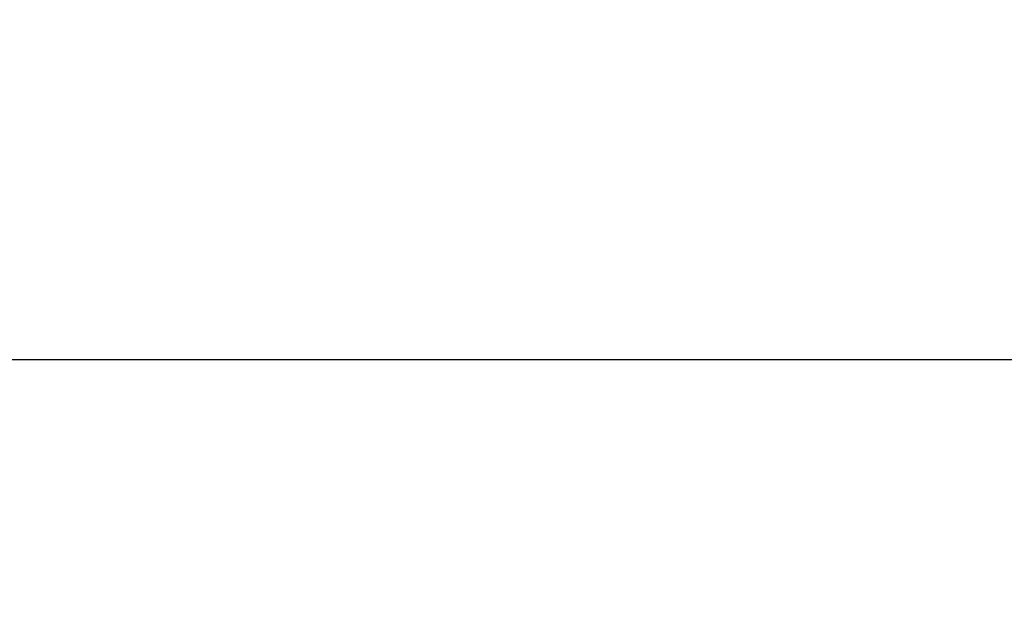
# Model space of a CAD drawing. Units: millimetres. Extents: x 3402 to 3971, y 1238 to 1408.
# Drawn here: x 3467 to 3528, y 1238 to 1275 of the extents above; entities that cross this region are included whole.
import ezdxf

# ---------------------------------------------------------------- set-up
doc = ezdxf.new("R2010")
doc.units = ezdxf.units.MM
doc.layers.add('10', color=1, linetype='Continuous')
doc.styles.add('SLDTEXTSTYLE5', font='TXT', dxfattribs={"width": 0.7})
doc.dimstyles.new('SLDDIMSTYLE0', dxfattribs={"dimtxt": 10, "dimasz": 4.08, "dimexe": 0, "dimexo": 0.0625, "dimgap": 2.5, "dimtad": 2, "dimlfac": 10, "dimrnd": 1e-09, "dimzin": 12, "dimdsep": 46, "dimtxsty": 'SLDTEXTSTYLE5', "dimsah": 1, "dimcen": 0.09, "dimadec": 0, "dimazin": 3, "dimtfac": 1, "dimtofl": 0, "dimtmove": 0, "dimatfit": 3, "dimfxl": 1, "dimfrac": 2, "dimtolj": 1, "dimtzin": 12, "dimarcsym": 0})

# ---------------------------------------------------------------- blocks, each defined once
blk = doc.blocks.new('*D6')
at = {"layer": '10', "color": 0, "lineweight": -2, "transparency": 16777216}
for p, q in [((3442.698, 1285.69), (3442.698, 1253.408)), ((3930.098, 1285.69), (3930.098, 1253.408)), ((3446.778, 1253.408), (3926.018, 1253.408))]:
    blk.add_line(p, q, dxfattribs=at)
at = {"layer": '10', "color": 0, "transparency": 16777216}
for points in [[(3446.778, 1254.088), (3446.778, 1252.728), (3442.698, 1253.408)], [(3926.018, 1254.088), (3926.018, 1252.728), (3930.098, 1253.408)]]:
    blk.add_solid(points, dxfattribs=at)
at = {"layer": 'Defpoints', "color": 0, "transparency": 16777216}
for p in [(3442.698, 1285.752), (3930.098, 1285.752), (3930.098, 1253.408)]:
    blk.add_point(p, dxfattribs=at)
at = {"layer": '10', "color": 0, "transparency": 16777216, "insert": (3689.265, 1250.908), "char_height": 10, "attachment_point": 2, "style": 'SLDTEXTSTYLE5'}
blk.add_mtext('\\A1;4874', dxfattribs=at)

msp = doc.modelspace()

# ---------------------------------------------------------------- dimensions: what is measured, and where the dimension line sits
at = {"layer": '10'}
dim = msp.add_linear_dim(base=(3930.0977, 1253.4078), p1=(3442.6977, 1285.7524), p2=(3930.0977, 1285.7524), dimstyle='SLDDIMSTYLE0', dxfattribs=at)
dim.commit()
dim.dimension.update_dxf_attribs({"geometry": '*D6', "text_midpoint": (3689.265, 1253.4078), "dimtype": 160})

doc.saveas('drawing.dxf')
